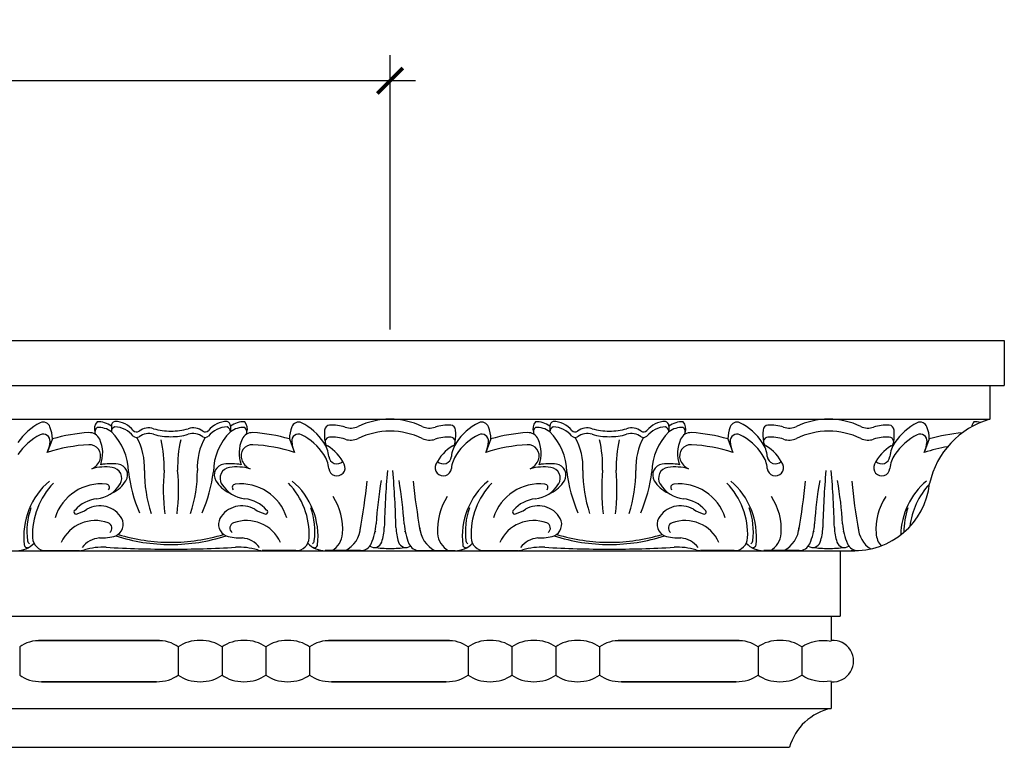
# Model space of a CAD drawing. Units: inches. Extents: x -141.4 to -114, y 218.3 to 251.9.
# Drawn here: x -123.7 to -114, y 244.8 to 251.9 of the extents above; entities that cross this region are included whole.
import ezdxf

# ---------------------------------------------------------------- set-up
doc = ezdxf.new("R2010")
doc.units = ezdxf.units.IN
doc.header["$MEASUREMENT"] = 0
doc.layers.add('OBJECT', color=7, linetype='Continuous')
doc.styles.add('NOTES 4', font='arial.ttf', dxfattribs={"height": 0.5})
doc.dimstyles.new('DIM-4', dxfattribs={"dimtxt": 0.5, "dimasz": 0.25, "dimexe": 0.25, "dimexo": 1, "dimgap": 0.125, "dimtad": 0, "dimtih": 1, "dimtoh": 1, "dimdec": 4, "dimzin": 3, "dimdsep": 46, "dimlunit": 5, "dimtxsty": 'NOTES 4', "dimblk1": 'ARCHTICK', "dimblk2": 'ARCHTICK', "dimsah": 1, "dimcen": 0, "dimdle": 0.25, "dimadec": 0, "dimazin": 0, "dimtfac": 1, "dimtdec": 4, "dimtmove": 2, "dimatfit": 2, "dimldrblk": 'ARCHTICK', "dimfxl": 0, "dimtolj": 1, "dimtzin": 0, "dimlwd": -1, "dimlwe": -1, "dimarcsym": 0})

# ---------------------------------------------------------------- blocks, each defined once
blk = doc.blocks.new('_ArchTick')
at = {"color": 0, "linetype": 'ByBlock', "const_width": 0.15}
blk.add_lwpolyline([(-0.5, -0.5), (0.5, 0.5)], dxfattribs=at)
blk = doc.blocks.new('*D12')
at = {"color": 0, "linetype": 'ByBlock'}
for p, q in [((-128.701, 248.8711), (-128.701, 251.568)), ((-120.076, 248.8711), (-120.076, 251.568))]:
    blk.add_line(p, q, dxfattribs=at)
at = {"color": 0}
for p, q in [((-128.951, 251.318), (-124.9836, 251.318)), ((-119.826, 251.318), (-123.7933, 251.318))]:
    blk.add_line(p, q, dxfattribs=at)
at = {"color": 0, "linetype": 'ByBlock', "xscale": 0.25, "yscale": 0.25, "zscale": 0.25, "rotation": 180}
blk.add_blockref('_ArchTick', (-128.701, 251.318), dxfattribs=at)
at = {"color": 0, "linetype": 'ByBlock', "xscale": 0.25, "yscale": 0.25, "zscale": 0.25}
blk.add_blockref('_ArchTick', (-120.076, 251.318), dxfattribs=at)
at = {"color": 0, "linetype": 'ByBlock', "insert": (-124.3885, 251.318), "char_height": 0.5, "attachment_point": 5, "style": 'NOTES 4'}
blk.add_mtext('\\A1;8{\\H1.000000x;\\S5/8;}"', dxfattribs=at)

msp = doc.modelspace()

# ---------------------------------------------------------------- linework, layer by layer
at = {"layer": 'OBJECT'}
for p, q in [((-137.47167, 248.76248), (-114.03535, 248.76248)), ((-114.03535, 248.76247), (-114.03535, 248.32096)), ((-137.47167, 248.32097), (-114.03535, 248.32097)), ((-114.17828, 248.32096), (-114.17828, 247.98916)), ((-137.6146, 247.98917), (-114.17825, 247.98917)), ((-122.81769, 247.92058), (-122.8177, 247.86672)), ((-121.64674, 247.92058), (-121.64672, 247.86672)), ((-118.50519, 247.92058), (-118.5052, 247.86672)), ((-117.33424, 247.92058), (-117.33422, 247.86672)), ((-123.398, 247.79515), (-123.4477, 247.66122)), ((-121.06642, 247.79515), (-121.01673, 247.66122)), ((-119.0855, 247.79515), (-119.1352, 247.66122)), ((-116.75392, 247.79515), (-116.70423, 247.66122)), ((-114.773, 247.79515), (-114.8227, 247.66122)), ((-138.94401, 246.69597), (-115.50384, 246.69597)), ((-123.46094, 246.69627), (-123.12966, 246.69627)), ((-121.00348, 246.69627), (-121.33476, 246.69627)), ((-120.36661, 246.69627), (-120.71422, 246.69627)), ((-119.78531, 246.69627), (-119.4377, 246.69627)), ((-119.14844, 246.69627), (-118.81716, 246.69627)), ((-116.69098, 246.69627), (-117.02226, 246.69627)), ((-116.05411, 246.69627), (-116.40172, 246.69627)), ((-115.64822, 246.69627), (-115.64822, 246.05295)), ((-139.08454, 246.05296), (-115.64822, 246.05296)), ((-115.73694, 246.05295), (-115.73694, 245.81414)), ((-123.56235, 245.81444), (-122.31365, 245.81444)), ((-122.37442, 245.81444), (-123.50408, 245.81444)), ((-120.71135, 245.81444), (-119.46265, 245.81444)), ((-119.52342, 245.81444), (-120.65308, 245.81444)), ((-117.86035, 245.81444), (-116.61165, 245.81444)), ((-116.67242, 245.81444), (-117.80208, 245.81444)), ((-123.71925, 245.74979), (-123.71925, 245.47215)), ((-122.15925, 245.74979), (-122.15925, 245.47215)), ((-122.15925, 245.74979), (-122.15925, 245.47215)), ((-121.72892, 245.74979), (-121.72892, 245.47215)), ((-121.29858, 245.74979), (-121.29858, 245.47215)), ((-120.86825, 245.74979), (-120.86825, 245.47215)), ((-119.30825, 245.74979), (-119.30825, 245.47215)), ((-119.30825, 245.74979), (-119.30825, 245.47215)), ((-118.87792, 245.74979), (-118.87792, 245.47215)), ((-118.44758, 245.74979), (-118.44758, 245.47215)), ((-118.01725, 245.74979), (-118.01725, 245.47215)), ((-116.45725, 245.74979), (-116.45725, 245.47215)), ((-116.45725, 245.74979), (-116.45725, 245.47215)), ((-116.02692, 245.74979), (-116.02692, 245.47215)), ((-122.37442, 245.40749), (-123.50408, 245.40749)), ((-123.5005, 245.40749), (-122.3755, 245.40749)), ((-119.52342, 245.40749), (-120.65308, 245.40749)), ((-120.6495, 245.40749), (-119.5245, 245.40749)), ((-116.67242, 245.40749), (-117.80208, 245.40749)), ((-117.7985, 245.40749), (-116.6735, 245.40749)), ((-115.73694, 245.40779), (-115.73694, 245.14495)), ((-139.17326, 245.14496), (-115.73689, 245.14496)), ((-139.5851, 244.76248), (-116.14878, 244.76248))]:
    msp.add_line(p, q, dxfattribs=at)
for centre, radius, start, end in [((-123.26608, 247.44565), 0.56624, 116.252267, 146.192623), ((-123.48692, 247.8912), 0.06897, 18.377429, 115.429598), ((-123.71293, 247.79364), 0.31494, 0.27568, 22.261287), ((-122.87996, 247.89459), 0.10464, 138.796736, 198.037425), ((-122.91731, 247.86219), 0.06215, 131.745089, 200.231272), ((-122.94901, 247.74238), 0.22136, 53.611443, 92.506879), ((-122.94901, 247.68742), 0.22136, 53.611443, 92.506879), ((-122.76883, 247.92168), 0.04887, 108.734714, 181.297019), ((-122.76883, 247.86672), 0.04887, 108.734714, 181.297019), ((-122.78758, 247.73256), 0.23542, 37.803065, 89.255869), ((-122.78758, 247.67759), 0.23542, 37.803065, 89.255869), ((-121.67684, 247.73256), 0.23542, 90.744131, 142.196935), ((-121.67684, 247.67759), 0.23542, 90.744131, 142.196935), ((-121.69559, 247.92168), 0.04887, 358.702981, 71.265286), ((-121.69559, 247.86672), 0.04887, 358.702981, 71.265286), ((-121.51541, 247.74238), 0.22136, 87.493121, 126.388557), ((-121.51541, 247.68742), 0.22136, 87.493121, 126.388557), ((-121.58446, 247.89459), 0.10464, 341.962575, 41.203264), ((-121.54711, 247.86219), 0.06215, 339.768728, 48.254911), ((-120.75149, 247.79364), 0.31494, 157.738713, 179.72432), ((-120.9775, 247.8912), 0.06897, 64.570402, 161.622571), ((-121.19835, 247.44565), 0.56624, 33.807377, 63.747733), ((-120.66598, 247.87714), 0.05444, 96.592117, 174.811823), ((-120.64855, 247.52729), 0.40461, 71.239787, 93.35501), ((-120.46422, 248.07001), 0.16855, 251.239787, 295.543516), ((-120.07596, 247.2576), 0.73186, 90, 115.543516), ((-120.07596, 247.2576), 0.73186, 64.456484, 90), ((-119.6877, 248.07001), 0.16855, 244.456484, 288.760213), ((-119.50337, 247.52729), 0.40461, 86.64499, 108.760213), ((-119.48594, 247.87714), 0.05444, 5.188177, 83.407883), ((-118.95358, 247.44565), 0.56624, 116.252267, 146.192623), ((-119.17442, 247.8912), 0.06897, 18.377429, 115.429598), ((-119.40043, 247.79364), 0.31494, 0.27568, 22.261287), ((-118.56746, 247.89459), 0.10464, 138.796736, 198.037425), ((-118.60481, 247.86219), 0.06215, 131.745089, 200.231272), ((-118.63651, 247.74238), 0.22136, 53.611443, 92.506879), ((-118.63651, 247.68742), 0.22136, 53.611443, 92.506879), ((-118.45633, 247.92168), 0.04887, 108.734714, 181.297019), ((-118.45633, 247.86672), 0.04887, 108.734714, 181.297019), ((-118.47508, 247.73256), 0.23542, 37.803065, 89.255869), ((-118.47508, 247.67759), 0.23542, 37.803065, 89.255869), ((-117.36434, 247.73256), 0.23542, 90.744131, 142.196935), ((-117.36434, 247.67759), 0.23542, 90.744131, 142.196935), ((-117.38309, 247.92168), 0.04887, 358.702981, 71.265286), ((-117.38309, 247.86672), 0.04887, 358.702981, 71.265286), ((-117.20291, 247.74238), 0.22136, 87.493121, 126.388557), ((-117.20291, 247.68742), 0.22136, 87.493121, 126.388557), ((-117.27196, 247.89459), 0.10464, 341.962575, 41.203264), ((-117.23461, 247.86219), 0.06215, 339.768728, 48.254911), ((-116.43899, 247.79364), 0.31494, 157.738713, 179.72432), ((-116.665, 247.8912), 0.06897, 64.570402, 161.622571), ((-116.88585, 247.44565), 0.56624, 33.807377, 63.747733), ((-116.35348, 247.87714), 0.05444, 96.592117, 174.811823), ((-116.33605, 247.52729), 0.40461, 71.239787, 93.35501), ((-116.15172, 248.07001), 0.16855, 251.239787, 295.543516), ((-115.76346, 247.2576), 0.73186, 90, 115.543516), ((-115.76346, 247.2576), 0.73186, 64.456484, 90), ((-115.3752, 248.07001), 0.16855, 244.456484, 288.760213), ((-115.19087, 247.52729), 0.40461, 86.64499, 108.760213), ((-115.17344, 247.87714), 0.05444, 5.188177, 83.407883), ((-114.64108, 247.44565), 0.56624, 116.252267, 146.192623), ((-114.86192, 247.8912), 0.06897, 18.377429, 115.429598), ((-115.08793, 247.79364), 0.31494, 0.27568, 22.261287), ((-113.94217, 247.17454), 0.84815, 106.163918, 167.530289), ((-114.25496, 247.89459), 0.10464, 138.796736, 169.387536), ((-114.32401, 247.74238), 0.22136, 75.768936, 92.506879), ((-123.26608, 247.3273), 0.56624, 116.252267, 146.192623), ((-123.48698, 247.7752), 0.06682, 354.762659, 116.252267), ((-122.95621, 246.29815), 1.56083, 93.05095, 106.44231), ((-123.03338, 247.74604), 0.11089, 24.176491, 93.05095), ((-123.21734, 247.46242), 0.56771, 0.980162, 45.252484), ((-122.56857, 247.91774), 0.05254, 231.090914, 296.786973), ((-122.56857, 247.86278), 0.05254, 231.090914, 296.786973), ((-122.44985, 247.74819), 0.15517, 72.062537, 127.772404), ((-122.44985, 247.69323), 0.15517, 72.062537, 127.772404), ((-122.23209, 248.48983), 0.61786, 254.032615, 269.989), ((-122.23209, 248.43487), 0.61786, 254.032615, 269.989), ((-122.23233, 248.48983), 0.61786, 270.011, 285.967385), ((-122.23233, 248.43487), 0.61786, 270.011, 285.967385), ((-122.01457, 247.74819), 0.15517, 52.227596, 107.937463), ((-122.01457, 247.69323), 0.15517, 52.227596, 107.937463), ((-121.89585, 247.91774), 0.05254, 243.213027, 308.909086), ((-121.89585, 247.86278), 0.05254, 243.213027, 308.909086), ((-121.24708, 247.46242), 0.56771, 134.747516, 179.019838), ((-121.43104, 247.74604), 0.11089, 86.94905, 155.823509), ((-121.50822, 246.29815), 1.56083, 73.55769, 86.94905), ((-120.97744, 247.7752), 0.06682, 63.747733, 185.237341), ((-121.19835, 247.3273), 0.56624, 33.807377, 63.747733), ((-120.23392, 247.84077), 0.48803, 175.14639, 188.787017), ((-120.6695, 247.76622), 0.04672, 93.35501, 240.008767), ((-120.64855, 247.40894), 0.40461, 71.239787, 93.35501), ((-120.07596, 247.13925), 0.73186, 90, 115.543516), ((-120.07596, 247.13925), 0.73186, 64.456484, 90), ((-119.50337, 247.40894), 0.40461, 86.64499, 108.760213), ((-119.48242, 247.76622), 0.04672, 299.991233, 86.64499), ((-119.918, 247.84077), 0.48803, 351.212983, 4.85361), ((-118.95358, 247.3273), 0.56624, 116.252267, 146.192623), ((-119.17448, 247.7752), 0.06682, 354.762659, 116.252267), ((-118.64371, 246.29815), 1.56083, 93.05095, 106.44231), ((-118.72088, 247.74604), 0.11089, 24.176491, 93.05095), ((-118.90484, 247.46242), 0.56771, 0.980162, 45.252484), ((-118.25607, 247.91774), 0.05254, 231.090914, 296.786973), ((-118.25607, 247.86278), 0.05254, 231.090914, 296.786973), ((-118.13735, 247.74819), 0.15517, 72.062537, 127.772404), ((-118.13735, 247.69323), 0.15517, 72.062537, 127.772404), ((-117.91959, 248.48983), 0.61786, 254.032615, 269.989), ((-117.91959, 248.43487), 0.61786, 254.032615, 269.989), ((-117.91983, 248.48983), 0.61786, 270.011, 285.967385), ((-117.91983, 248.43487), 0.61786, 270.011, 285.967385), ((-117.70207, 247.74819), 0.15517, 52.227596, 107.937463), ((-117.70207, 247.69323), 0.15517, 52.227596, 107.937463), ((-117.58335, 247.91774), 0.05254, 243.213027, 308.909086), ((-117.58335, 247.86278), 0.05254, 243.213027, 308.909086), ((-116.93458, 247.46242), 0.56771, 134.747516, 179.019838), ((-117.11854, 247.74604), 0.11089, 86.94905, 155.823509), ((-117.19572, 246.29815), 1.56083, 73.55769, 86.94905), ((-116.66494, 247.7752), 0.06682, 63.747733, 185.237341), ((-116.88585, 247.3273), 0.56624, 33.807377, 63.747733), ((-115.92142, 247.84077), 0.48803, 175.14639, 188.787017), ((-116.357, 247.76622), 0.04672, 93.35501, 240.008767), ((-116.33605, 247.40894), 0.40461, 71.239787, 93.35501), ((-115.76346, 247.13925), 0.73186, 90, 115.543516), ((-115.76346, 247.13925), 0.73186, 64.456484, 90), ((-115.19087, 247.40894), 0.40461, 86.64499, 108.760213), ((-115.16992, 247.76622), 0.04672, 299.991233, 86.64499), ((-115.6055, 247.84077), 0.48803, 351.212983, 4.85361), ((-114.64108, 247.3273), 0.56624, 116.252267, 146.192623), ((-114.86198, 247.7752), 0.06682, 354.762659, 116.252267), ((-114.33121, 246.29815), 1.56083, 94.331989, 106.44231), ((-123.77674, 247.80176), 0.3578, 336.872591, 354.762659), ((-122.95621, 246.17979), 1.56083, 93.05095, 108.354139), ((-123.03338, 247.62768), 0.11089, 340.430103, 93.05095), ((-123.23723, 247.65452), 0.33434, 340.268859, 24.176491), ((-123.08607, 247.51844), 0.5941, 356.790863, 29.416662), ((-123.51641, 247.51756), 1.21804, 358.564595, 12.796313), ((-120.94801, 247.51756), 1.21804, 167.203687, 181.435405), ((-121.37835, 247.51844), 0.5941, 150.583338, 183.209137), ((-121.22719, 247.65452), 0.33434, 155.823509, 199.731141), ((-121.43104, 247.62768), 0.11089, 86.94905, 199.569897), ((-121.50822, 246.17979), 1.56083, 71.645861, 86.94905), ((-120.68768, 247.80176), 0.3578, 185.237341, 203.127409), ((-120.97645, 247.59424), 0.29919, 5.486902, 33.807377), ((-120.89951, 247.36768), 0.41343, 25.674065, 60.008767), ((-120.46422, 247.95165), 0.16855, 251.239787, 295.543516), ((-119.6877, 247.95165), 0.16855, 244.456484, 288.760213), ((-119.25241, 247.36768), 0.41343, 119.991233, 154.325935), ((-119.17547, 247.59424), 0.29919, 146.192623, 174.513098), ((-119.46424, 247.80176), 0.3578, 336.872591, 354.762659), ((-118.64371, 246.17979), 1.56083, 93.05095, 108.354139), ((-118.72088, 247.62768), 0.11089, 340.430103, 93.05095), ((-118.92473, 247.65452), 0.33434, 340.268859, 24.176491), ((-118.77357, 247.51844), 0.5941, 356.790863, 29.416662), ((-119.20391, 247.51756), 1.21804, 358.564595, 12.796313), ((-116.63551, 247.51756), 1.21804, 167.203687, 181.435405), ((-117.06585, 247.51844), 0.5941, 150.583338, 183.209137), ((-116.91469, 247.65452), 0.33434, 155.823509, 199.731141), ((-117.11854, 247.62768), 0.11089, 86.94905, 199.569897), ((-117.19572, 246.17979), 1.56083, 71.645861, 86.94905), ((-116.37518, 247.80176), 0.3578, 185.237341, 203.127409), ((-116.66395, 247.59424), 0.29919, 5.486902, 33.807377), ((-116.58701, 247.36768), 0.41343, 25.674065, 60.008767), ((-116.15172, 247.95165), 0.16855, 251.239787, 295.543516), ((-115.3752, 247.95165), 0.16855, 244.456484, 288.760213), ((-114.93991, 247.36768), 0.41343, 119.991233, 154.325935), ((-114.86297, 247.59424), 0.29919, 146.192623, 174.513098), ((-115.15174, 247.80176), 0.3578, 336.872591, 354.762659), ((-114.33121, 246.17979), 1.56083, 99.651488, 108.354139), ((-120.97645, 247.47588), 0.29919, 5.486902, 33.807377), ((-120.599, 247.6305), 0.08, 185.486902, 315.790919), ((-119.55292, 247.6305), 0.08, 224.209081, 354.513098), ((-119.17547, 247.47588), 0.29919, 146.192623, 174.513098), ((-116.66395, 247.47588), 0.29919, 5.486902, 33.807377), ((-116.2865, 247.6305), 0.08, 185.486902, 315.790919), ((-115.24042, 247.6305), 0.08, 224.209081, 354.513098), ((-114.86297, 247.47588), 0.29919, 146.192623, 174.513098), ((-123.07314, 247.64181), 0.15309, 293.941533, 340.430103), ((-122.83009, 247.07405), 0.50888, 102.141933, 102.223166), ((-122.82123, 247.04295), 0.50888, 82.121427, 101.480307), ((-122.76624, 247.44039), 0.10765, 328.465296, 82.121427), ((-121.69819, 247.44039), 0.10765, 97.878573, 211.534704), ((-121.64319, 247.04295), 0.50888, 78.519693, 97.878573), ((-121.39128, 247.64181), 0.15309, 199.569897, 246.058467), ((-121.63433, 247.07405), 0.50888, 77.776834, 77.858067), ((-120.599, 247.51214), 0.08, 185.486902, 25.674065), ((-119.55292, 247.51214), 0.08, 154.325935, 354.513098), ((-118.76064, 247.64181), 0.15309, 293.941533, 340.430103), ((-118.51759, 247.07405), 0.50888, 102.141933, 102.223166), ((-118.50873, 247.04295), 0.50888, 82.121427, 101.480307), ((-118.45374, 247.44039), 0.10765, 328.465296, 82.121427), ((-117.38569, 247.44039), 0.10765, 97.878573, 211.534704), ((-117.33069, 247.04295), 0.50888, 78.519693, 97.878573), ((-117.07878, 247.64181), 0.15309, 199.569897, 246.058467), ((-117.32183, 247.07405), 0.50888, 77.776834, 77.858067), ((-116.2865, 247.51214), 0.08, 185.486902, 25.674065), ((-115.24042, 247.51214), 0.08, 154.325935, 354.513098), ((-122.87788, 247.01074), 0.50888, 82.121427, 105.166786), ((-122.82288, 247.40818), 0.10765, 328.465296, 82.121427), ((-121.22669, 247.63961), 1.43285, 186.712373, 203.462549), ((-121.1845, 247.47495), 1.30844, 179.551959, 198.393497), ((-120.31309, 247.30176), 1.99429, 174.668857, 187.038133), ((-124.15133, 247.30176), 1.99429, 352.961867, 5.331143), ((-123.27992, 247.47495), 1.30844, 341.606503, 0.448041), ((-123.23773, 247.63961), 1.43285, 336.537451, 353.287627), ((-121.64154, 247.40818), 0.10765, 97.878573, 211.534704), ((-121.58654, 247.01074), 0.50888, 74.833214, 97.878573), ((-110.74312, 246.6945), 9.39283, 175.184042, 178.604756), ((-129.40881, 246.6945), 9.39283, 1.395244, 4.815958), ((-118.56538, 247.01074), 0.50888, 82.121427, 105.166786), ((-118.51038, 247.40818), 0.10765, 328.465296, 82.121427), ((-116.91419, 247.63961), 1.43285, 186.712373, 203.462549), ((-116.872, 247.47495), 1.30844, 179.551959, 198.393497), ((-116.00059, 247.30176), 1.99429, 174.668857, 187.038133), ((-119.83883, 247.30176), 1.99429, 352.961867, 5.331143), ((-118.96742, 247.47495), 1.30844, 341.606503, 0.448041), ((-118.92523, 247.63961), 1.43285, 336.537451, 353.287627), ((-117.32904, 247.40818), 0.10765, 97.878573, 211.534704), ((-117.27404, 247.01074), 0.50888, 74.833214, 97.878573), ((-106.43062, 246.6945), 9.39283, 175.184042, 178.604756), ((-125.09631, 246.6945), 9.39283, 1.395244, 4.815958), ((-122.96558, 246.83579), 0.71367, 130.146747, 186.658401), ((-122.86397, 246.85293), 0.72909, 135.950692, 182.404891), ((-122.91706, 246.87739), 0.47603, 83.77937, 162.639192), ((-122.99619, 247.51454), 0.31099, 276.562074, 328.465296), ((-122.86906, 247.31778), 0.03304, 317.251496, 83.77937), ((-122.93955, 247.54675), 0.31099, 295.487686, 328.465296), ((-121.52487, 247.54675), 0.31099, 211.534704, 244.512314), ((-121.46823, 247.51454), 0.31099, 211.534704, 263.437926), ((-121.59537, 247.31778), 0.03304, 96.22063, 222.748504), ((-121.54736, 246.87739), 0.47603, 17.360808, 96.22063), ((-121.60045, 246.85293), 0.72909, 357.595109, 44.049308), ((-121.49884, 246.83579), 0.71367, 353.341599, 49.853253), ((-127.09948, 248.06595), 6.83106, 350.135368, 354.233208), ((-116.48298, 246.73256), 3.7378, 169.944375, 176.50244), ((-123.66894, 246.73256), 3.7378, 3.49756, 10.055625), ((-113.05244, 248.06595), 6.83106, 185.766792, 189.864632), ((-118.65308, 246.83579), 0.71367, 130.146747, 186.658401), ((-118.55147, 246.85293), 0.72909, 135.950692, 182.404891), ((-118.60456, 246.87739), 0.47603, 83.77937, 162.639192), ((-118.68369, 247.51454), 0.31099, 276.562074, 328.465296), ((-118.55656, 247.31778), 0.03304, 317.251496, 83.77937), ((-118.62705, 247.54675), 0.31099, 295.487686, 328.465296), ((-117.21237, 247.54675), 0.31099, 211.534704, 244.512314), ((-117.15573, 247.51454), 0.31099, 211.534704, 263.437926), ((-117.28287, 247.31778), 0.03304, 96.22063, 222.748504), ((-117.23486, 246.87739), 0.47603, 17.360808, 96.22063), ((-117.28795, 246.85293), 0.72909, 357.595109, 44.049308), ((-117.18634, 246.83579), 0.71367, 353.341599, 49.853253), ((-122.78698, 248.06595), 6.83106, 350.135368, 354.233208), ((-112.17048, 246.73256), 3.7378, 169.944375, 176.50244), ((-119.35644, 246.73256), 3.7378, 3.49756, 10.055625), ((-115.50769, 247.43767), 0.74171, 267.31987, 353.808384), ((-108.73994, 248.06595), 6.83106, 185.766792, 189.864632), ((-114.34058, 246.83579), 0.71367, 130.146747, 178.791351), ((-114.23897, 246.85293), 0.72909, 136.865256, 173.645829), ((-122.93443, 246.89481), 0.31188, 94.824113, 140.111751), ((-122.93097, 246.88888), 0.24895, 29.787904, 120.735705), ((-121.53345, 246.88888), 0.24895, 59.264295, 150.212096), ((-121.53, 246.89481), 0.31188, 39.888249, 85.175887), ((-121.12995, 246.90519), 0.5885, 355.978876, 33.244664), ((-119.02197, 246.90519), 0.5885, 146.755336, 184.021124), ((-118.62193, 246.89481), 0.31188, 94.824113, 140.111751), ((-118.61847, 246.88888), 0.24895, 29.787904, 120.735705), ((-117.22095, 246.88888), 0.24895, 59.264295, 150.212096), ((-117.2175, 246.89481), 0.31188, 39.888249, 85.175887), ((-116.81745, 246.90519), 0.5885, 355.978876, 33.244664), ((-114.70947, 246.90519), 0.5885, 146.755336, 184.021124), ((-122.95, 246.88457), 0.69828, 160.528619, 187.506676), ((-123.16537, 247.07651), 0.02012, 114.559341, 301.082562), ((-123.24148, 247.38061), 0.33277, 285.067168, 303.420386), ((-121.22294, 247.38061), 0.33277, 236.579614, 254.932832), ((-121.29906, 247.07651), 0.02012, 238.917438, 65.440659), ((-121.51442, 246.88457), 0.69828, 352.493324, 19.471381), ((-118.6375, 246.88457), 0.69828, 160.528619, 187.506676), ((-118.85287, 247.07651), 0.02012, 114.559341, 301.082562), ((-118.92898, 247.38061), 0.33277, 285.067168, 303.420386), ((-116.91044, 247.38061), 0.33277, 236.579614, 254.932832), ((-116.98656, 247.07651), 0.02012, 238.917438, 65.440659), ((-117.20192, 246.88457), 0.69828, 352.493324, 19.471381), ((-114.325, 246.88457), 0.69828, 160.528619, 180.69965), ((-122.9762, 246.62571), 0.36705, 69.632656, 155.472243), ((-122.86773, 246.9179), 0.05538, 307.34656, 69.632656), ((-122.82525, 246.95534), 0.12429, 293.938019, 27.410246), ((-121.63917, 246.95534), 0.12429, 152.589754, 246.061981), ((-121.59669, 246.9179), 0.05538, 110.367344, 232.65344), ((-121.48822, 246.62571), 0.36705, 24.527757, 110.367344), ((-120.78402, 246.99544), 0.57127, 336.197547, 356.50244), ((-119.3679, 246.99544), 0.57127, 183.49756, 203.802453), ((-118.6637, 246.62571), 0.36705, 69.632656, 155.472243), ((-118.55523, 246.9179), 0.05538, 307.34656, 69.632656), ((-118.51275, 246.95534), 0.12429, 293.938019, 27.410246), ((-117.32667, 246.95534), 0.12429, 152.589754, 246.061981), ((-117.28419, 246.9179), 0.05538, 110.367344, 232.65344), ((-117.17572, 246.62571), 0.36705, 24.527757, 110.367344), ((-116.47152, 246.99544), 0.57127, 336.197547, 356.50244), ((-115.0554, 246.99544), 0.57127, 183.49756, 203.802453), ((-122.23205, 248.54574), 1.76731, 252.945717, 269.994857), ((-122.23237, 248.54574), 1.76731, 270.005143, 287.054283), ((-120.75164, 246.87859), 0.20926, 299.391756, 355.978876), ((-120.63924, 246.94257), 0.27387, 295.927565, 356.608124), ((-120.23227, 246.80613), 0.07803, 79.283807, 83.760683), ((-120.6122, 246.93487), 0.47918, 341.280652, 358.604756), ((-119.53972, 246.93487), 0.47918, 181.395244, 198.719348), ((-119.91965, 246.80613), 0.07803, 96.239317, 100.716193), ((-119.51269, 246.94257), 0.27387, 183.391876, 244.072435), ((-119.40028, 246.87859), 0.20926, 184.021124, 240.608244), ((-117.91955, 248.54574), 1.76731, 252.945717, 269.994857), ((-117.91987, 248.54574), 1.76731, 270.005143, 287.054283), ((-116.43914, 246.87859), 0.20926, 299.391756, 355.978876), ((-116.32674, 246.94257), 0.27387, 295.927565, 356.608124), ((-115.91977, 246.80613), 0.07803, 79.283807, 83.760683), ((-116.2997, 246.93487), 0.47918, 341.280652, 358.604756), ((-115.22722, 246.93487), 0.47918, 181.395244, 198.719348), ((-115.60715, 246.80613), 0.07803, 96.239317, 100.716193), ((-115.20019, 246.94257), 0.27387, 183.391876, 236.94821), ((-115.08778, 246.87859), 0.20926, 184.021124, 220.327052), ((-123.7502, 246.93689), 0.24063, 270, 315.572412), ((-123.64353, 246.75654), 0.03109, 186.470903, 300.601902), ((-123.60363, 246.79844), 0.039, 187.506676, 239.52044), ((-123.60363, 246.79844), 0.039, 73.107829, 73.974633), ((-123.46094, 246.82786), 0.13159, 182.404891, 270), ((-122.91292, 246.57699), 0.24498, 95.305562, 141.731039), ((-122.92373, 247.36055), 0.53975, 268.743382, 286.015481), ((-122.23204, 248.53343), 1.77663, 252.211087, 269.994412), ((-122.23238, 248.53343), 1.77663, 270.005588, 287.788913), ((-121.54069, 247.36055), 0.53975, 253.984519, 271.256618), ((-121.5515, 246.57699), 0.24498, 38.268961, 84.694438), ((-121.00348, 246.82786), 0.13159, 270, 357.595109), ((-120.71422, 246.93689), 0.24063, 224.427588, 270), ((-120.8608, 246.79844), 0.039, 106.025367, 106.892171), ((-120.8608, 246.79844), 0.039, 300.47956, 352.493324), ((-120.82089, 246.75654), 0.03109, 239.398098, 353.529097), ((-120.36661, 246.81132), 0.11505, 270, 336.197547), ((-120.23227, 246.80613), 0.07803, 236.404187, 341.280652), ((-119.91965, 246.80613), 0.07803, 198.719348, 303.595813), ((-119.78531, 246.81132), 0.11505, 203.802453, 270), ((-119.4377, 246.93689), 0.24063, 270, 315.572412), ((-119.33103, 246.75654), 0.03109, 186.470903, 300.601902), ((-119.29113, 246.79844), 0.039, 187.506676, 239.52044), ((-119.29113, 246.79844), 0.039, 73.107829, 73.974633), ((-119.14844, 246.82786), 0.13159, 182.404891, 270), ((-118.60042, 246.57699), 0.24498, 95.305562, 141.731039), ((-118.61123, 247.36055), 0.53975, 268.743382, 286.015481), ((-117.91954, 248.53343), 1.77663, 252.211087, 269.994412), ((-117.91988, 248.53343), 1.77663, 270.005588, 287.788913), ((-117.22819, 247.36055), 0.53975, 253.984519, 271.256618), ((-117.239, 246.57699), 0.24498, 38.268961, 84.694438), ((-116.69098, 246.82786), 0.13159, 270, 357.595109), ((-116.40172, 246.93689), 0.24063, 224.427588, 270), ((-116.5483, 246.79844), 0.039, 106.025367, 106.892171), ((-116.5483, 246.79844), 0.039, 300.47956, 352.493324), ((-116.50839, 246.75654), 0.03109, 239.398098, 353.529097), ((-116.05411, 246.81132), 0.11505, 270, 336.197547), ((-115.91977, 246.80613), 0.07803, 236.404187, 341.280652), ((-115.60715, 246.80613), 0.07803, 198.719348, 303.595813), ((-115.47281, 246.81132), 0.11505, 203.802453, 270), ((-123.14065, 246.90138), 0.20541, 273.067268, 286.447335), ((-122.90315, 246.09689), 0.63341, 86.847052, 106.447335), ((-122.2322, 257.73569), 11.02472, 266.692273, 269.999969), ((-122.23222, 257.73569), 11.02472, 270.000031, 273.307727), ((-121.56127, 246.09689), 0.63341, 73.552665, 93.152948), ((-121.32377, 246.90138), 0.20541, 253.552665, 266.932732), ((-120.07596, 247.97926), 1.26089, 262.878878, 270), ((-120.07596, 247.97926), 1.26089, 270, 277.121122), ((-118.82815, 246.90138), 0.20541, 273.067268, 286.447335), ((-118.59065, 246.09689), 0.63341, 86.847052, 106.447335), ((-117.9197, 257.73569), 11.02472, 266.692273, 269.999969), ((-117.91972, 257.73569), 11.02472, 270.000031, 273.307727), ((-117.24877, 246.09689), 0.63341, 73.552665, 93.152948), ((-117.01127, 246.90138), 0.20541, 253.552665, 266.932732), ((-115.76346, 247.97926), 1.26089, 262.878878, 270), ((-115.76346, 247.97926), 1.26089, 270, 277.121122), ((-115.72124, 245.61097), 0.20378, 265.581531, 94.418469), ((-115.62479, 244.61121), 0.5454, 101.866843, 163.898435)]:
    msp.add_arc(centre, radius, start, end, dxfattribs=at)
for centre, start_param, end_param in [((-123.50408, 245.61097), 4.712389, 5.5323759), ((-122.37442, 245.61097), 3.8924021, 4.712389), ((-121.94408, 245.61097), 3.8924021, 5.5323759), ((-121.51375, 245.61097), 3.8924021, 5.5323759), ((-121.08342, 245.61097), 3.8924021, 5.5323759), ((-120.65308, 245.61097), 4.712389, 5.5323759), ((-119.52342, 245.61097), 3.8924021, 4.712389), ((-119.09308, 245.61097), 3.8924021, 5.5323759), ((-118.66275, 245.61097), 3.8924021, 5.5323759), ((-118.23242, 245.61097), 3.8924021, 5.5323759), ((-117.80208, 245.61097), 4.712389, 5.5323759), ((-116.67242, 245.61097), 3.8924021, 4.712389), ((-116.24208, 245.61097), 3.8924021, 5.5323759), ((-123.50408, 245.61097), 7.0339948, 7.8539816), ((-122.37442, 245.61097), 7.8539816, 8.6739685), ((-121.94408, 245.61097), 7.0339948, 8.6739685), ((-121.51375, 245.61097), 7.0339948, 8.6739685), ((-121.08342, 245.61097), 7.0339948, 8.6739685), ((-120.65308, 245.61097), 7.0339948, 7.8539816), ((-119.52342, 245.61097), 7.8539816, 8.6739685), ((-119.09308, 245.61097), 7.0339948, 8.6739685), ((-118.66275, 245.61097), 7.0339948, 8.6739685), ((-118.23242, 245.61097), 7.0339948, 8.6739685), ((-117.80208, 245.61097), 7.0339948, 7.8539816), ((-116.67242, 245.61097), 7.8539816, 8.6739685), ((-116.24208, 245.61097), 7.0339948, 8.6739685)]:
    msp.add_ellipse(centre, major_axis=(-0.29429, 0), ratio=0.6914124, start_param=start_param, end_param=end_param, dxfattribs=at)
at = {"layer": 'OBJECT', "extrusion": (0, 0, -1)}
for start_param, end_param in [(3.8924021, 4.9694225), (7.5969482, 8.6739685)]:
    msp.add_ellipse((-115.81175, 245.61097), major_axis=(0.29429, 0), ratio=0.6914124, start_param=start_param, end_param=end_param, dxfattribs=at)

# ---------------------------------------------------------------- dimensions: what is measured, and where the dimension line sits
at = {"linetype": 'ByBlock'}
dim = msp.add_linear_dim(base=(-120.07596, 251.31798), p1=(-128.70096, 247.87111), p2=(-120.07596, 247.87111), dimstyle='DIM-4', override={"dimpost": '"'}, dxfattribs=at)
dim.commit()
dim.dimension.update_dxf_attribs({"geometry": '*D12', "text_midpoint": (-124.38846, 251.31798)})

doc.saveas('drawing.dxf')
